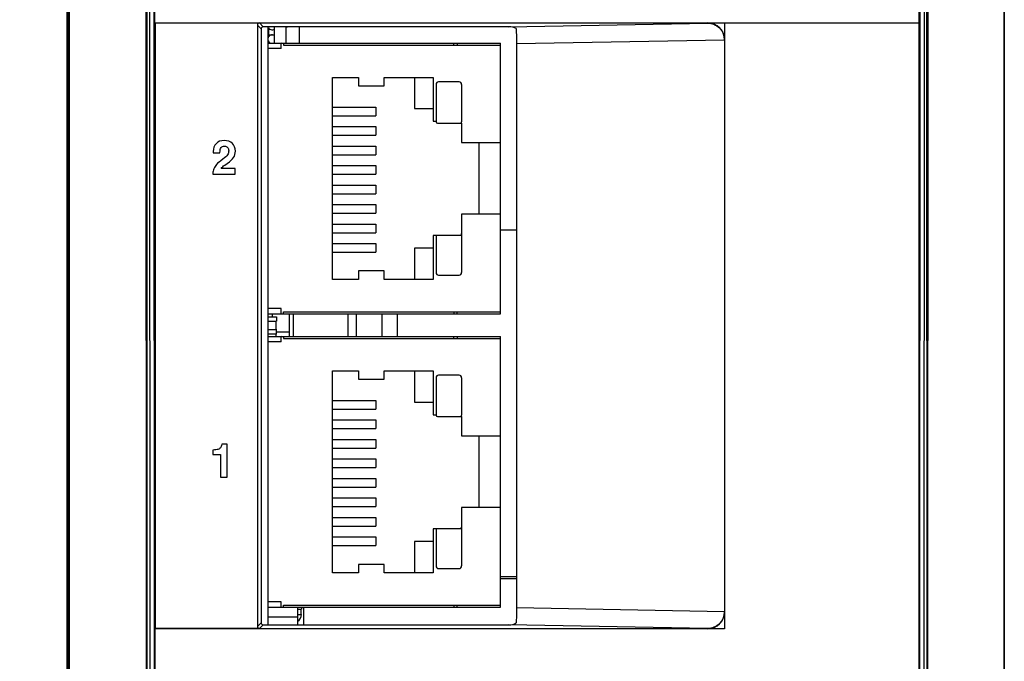
# Model space of a CAD drawing. Units: inches. Extents: x 0 to 34, y 0 to 22.
# Drawn here: x 3.7 to 4.9, y 12.5 to 13.2 of the extents above; entities that cross this region are included whole.
import ezdxf

# ---------------------------------------------------------------- set-up
doc = ezdxf.new("R2010")
doc.units = ezdxf.units.IN
doc.header["$LTSCALE"] = 1.87
doc.header["$MEASUREMENT"] = 0
doc.layers.get('0').update_dxf_attribs({"linetype": 'CONTINUOUS'})
for name, color, linetype in [('02___PRT_ALL_AXES', 7, 'CONTINUOUS'), ('03___PRT_ALL_CURVES', 7, 'CONTINUOUS'), ('ECAD_CN_PN-91887', 7, 'CONTINUOUS'), ('ECAD_CP_0805_PRI', 7, 'CONTINUOUS'), ('ECAD_CP_1206_PRI', 7, 'CONTINUOUS'), ('ECAD_IC_UBGA672_23X23_PT8MM', 7, 'CONTINUOUS'), ('ECAD_IND_195537Q01', 7, 'CONTINUOUS'), ('ECAD_IND_195537Q02', 7, 'CONTINUOUS'), ('ECAD_PCP_PN-231813', 7, 'CONTINUOUS'), ('ECAD_RS_0402', 7, 'CONTINUOUS'), ('ECAD_RS_0603_PRI', 7, 'CONTINUOUS'), ('ECAD_STD_SOT223_PO1432_PRI', 7, 'CONTINUOUS')]:
    doc.layers.add(name, color=color, linetype=linetype)
doc.styles.get("Standard").update_dxf_attribs({"font": 'txt', "width": 0.8})
doc.dimstyles.new('DIMSTYLE_1', dxfattribs={"dimtxt": 0.15625, "dimasz": 0.1875, "dimexe": 0.125, "dimexo": 0.0625, "dimgap": 0.078125, "dimtad": 0, "dimtih": 1, "dimtoh": 1, "dimdec": 0, "dimlfac": 2, "dimzin": 4, "dimdsep": 46, "dimtxsty": 'STANDARD', "dimblk": 'CLOSED', "dimblk1": 'CLOSED', "dimblk2": 'CLOSED', "dimcen": 0.09, "dimazin": 1, "dimtfac": 1, "dimtofl": 0, "dimtmove": 0, "dimatfit": 3, "dimldrblk": 'CLOSED', "dimfxl": 1, "dimtolj": 1, "dimtzin": 4, "dimarcsym": 0})

# ---------------------------------------------------------------- blocks, each defined once
blk = doc.blocks.new('_CLOSED')
at = {"color": 0, "linetype": 'BYBLOCK'}
for p, q in [((0, 0), (-1, 0.1667)), ((-1, 0.1667), (-1, -0.1667)), ((-1, -0.1667), (0, 0)), ((-1, 0), (0, 0))]:
    blk.add_line(p, q, dxfattribs=at)
blk = doc.blocks.new('*D3')
at = {"color": 2, "linetype": 'CONTINUOUS'}
for p, q in [((3.8118, 15.2886), (2.9009, 15.2886)), ((3.0259, 15.2886), (3.0259, 11.183)), ((3.0259, 6.7649), (3.0259, 10.8705)), ((3.8118, 6.7649), (2.9009, 6.7649))]:
    blk.add_line(p, q, dxfattribs=at)
at = {"color": 2, "linetype": 'CONTINUOUS', "xscale": 0.1875, "yscale": 0.1875, "zscale": 0.1875}
for p, rotation in [((3.0259, 15.2886), 90), ((3.0259, 6.7649), 270)]:
    blk.add_blockref('_CLOSED', p, dxfattribs=dict(at, rotation=rotation))

msp = doc.modelspace()

# ---------------------------------------------------------------- linework, layer by layer
at = {"color": 9, "linetype": 'CONTINUOUS'}
for p, q in [((3.875, 14.4237), (3.8759, 10.7465)), ((3.8768, 14.4237), (3.8759, 10.7465)), ((3.8791, 14.4237), (3.8804, 10.7465)), ((3.884, 14.4237), (3.8853, 10.7464)), ((4.768, 10.7464), (4.7693, 14.4237)), ((4.7729, 10.7465), (4.7743, 14.4237)), ((4.7774, 10.7465), (4.7765, 14.4237)), ((4.7775, 10.7465), (4.7783, 14.4237)), ((4.004, 13.1872), (4.0083, 13.1829)), ((4.0065, 13.1897), (4.0108, 13.1854)), ((4.2943, 13.1854), (4.5235, 13.1896)), ((4.5235, 13.1899), (4.5235, 13.1896)), ((4.3029, 13.1658), (4.543, 13.1702)), ((4.543, 13.1702), (4.5432, 13.1702)), ((4.0577, 12.4951), (4.0577, 12.5155)), ((4.543, 12.5103), (4.3029, 12.5147)), ((4.543, 12.5103), (4.5432, 12.5103)), ((4.0083, 12.4976), (4.004, 12.4933)), ((4.0108, 12.4951), (4.0065, 12.4908)), ((4.5235, 12.4909), (4.2943, 12.4951)), ((4.5235, 12.4907), (4.5235, 12.4909))]:
    msp.add_line(p, q, dxfattribs=at)
at = {"color": 7, "linetype": 'CONTINUOUS'}
for p, q in [((3.8857, 13.1899), (3.8857, 14.4237)), ((4.7676, 10.8641), (4.7676, 14.4237)), ((3.7856, 10.7836), (3.7856, 14.4198)), ((3.7873, 10.746), (3.7873, 14.4198)), ((4.866, 10.7342), (4.866, 14.4198)), ((3.7843, 11.2734), (3.7843, 13.4185)), ((3.8859, 13.1897), (3.8857, 13.1899)), ((3.8857, 13.1899), (4.5235, 13.1899)), ((3.8859, 13.1897), (3.8859, 12.4908)), ((3.8859, 13.1897), (4.0065, 13.1897)), ((4.004, 13.1872), (4.004, 12.4933)), ((4.0083, 13.1829), (4.0083, 12.4976)), ((4.2943, 13.1854), (4.0108, 13.1854)), ((4.0161, 13.1854), (4.0161, 12.4951)), ((4.3029, 13.1658), (4.3029, 12.5147)), ((4.543, 13.1702), (4.543, 12.5103)), ((4.5432, 13.1702), (4.5432, 12.5103)), ((3.953, 13.0413), (3.953, 13.04)), ((3.953, 13.04), (3.9608, 13.04)), ((3.9663, 13.0257), (3.9691, 13.0276)), ((3.9526, 13.0163), (3.9526, 13.0151)), ((3.9526, 13.0151), (3.9785, 13.0151)), ((3.9785, 13.0218), (3.9621, 13.0218)), ((3.9785, 13.0151), (3.9785, 13.0218)), ((3.9526, 12.6969), (3.9526, 12.6917)), ((3.969, 12.7035), (3.9631, 12.7035)), ((3.969, 12.6655), (3.969, 12.7035)), ((3.9526, 12.6917), (3.9615, 12.6917)), ((3.9615, 12.6917), (3.9615, 12.6655)), ((3.9615, 12.6655), (3.969, 12.6655)), ((3.8859, 12.4908), (3.8857, 12.4907)), ((3.8857, 12.2452), (3.8857, 12.4907)), ((4.5235, 12.4907), (3.8857, 12.4907)), ((4.0065, 12.4908), (3.8859, 12.4908)), ((4.0108, 12.4951), (4.2943, 12.4951))]:
    msp.add_line(p, q, dxfattribs=at)
at = {"color": 3, "linetype": 'CONTINUOUS'}
msp.add_line((4.2845, 12.5487), (4.3029, 12.5487), dxfattribs=at)
at = {"color": 7, "linetype": 'CONTINUOUS'}
for centre, radius, start, end in [((4.5235, 13.1702), 0.0197, 0, 90), ((3.9702, 13.0147), 0.0177, 138.4844, 157.6416), ((4.5235, 12.5103), 0.0197, 270, 360)]:
    msp.add_arc(centre, radius, start, end, dxfattribs=at)
for centre, major_axis, start_param, end_param in [((4.0065, 13.1872), (-0.00174, 0.00174), -0.784789, 0.784789), ((4.0108, 13.1829), (-0.00174, 0.00174), -0.784789, 0.784789), ((4.0065, 12.4933), (0.00174, 0.00174), -3.926382, -2.356803), ((4.0108, 12.4976), (0.00174, 0.00174), 2.356803, 3.926382)]:
    msp.add_ellipse(centre, major_axis=major_axis, ratio=0.998783, start_param=start_param, end_param=end_param, dxfattribs=at)
for points in [[(4.3026, 13.1832), (4.3003, 13.1848), (4.2972, 13.1854), (4.2943, 13.1854)], [(3.9563, 13.0504), (3.9541, 13.0481), (3.953, 13.045), (3.953, 13.0413)], [(3.9657, 13.054), (3.9617, 13.054), (3.9586, 13.0528), (3.9563, 13.0504)], [(3.9608, 13.04), (3.9608, 13.0428), (3.9613, 13.0448), (3.9622, 13.0459)], [(3.9622, 13.0459), (3.9631, 13.047), (3.9644, 13.0476), (3.9659, 13.0476)], [(3.9751, 13.0507), (3.9727, 13.0529), (3.9696, 13.054), (3.9657, 13.054)], [(3.9659, 13.0476), (3.9675, 13.0476), (3.9687, 13.0471), (3.9695, 13.046)], [(3.9695, 13.046), (3.9704, 13.045), (3.9709, 13.0437), (3.9709, 13.0421)], [(3.9786, 13.0417), (3.9786, 13.0456), (3.9774, 13.0486), (3.9751, 13.0507)], [(3.9696, 13.0376), (3.9688, 13.0362), (3.967, 13.0346), (3.9642, 13.0326)], [(3.9691, 13.0276), (3.9728, 13.0302), (3.9753, 13.0326), (3.9766, 13.0346)], [(3.9709, 13.0421), (3.9709, 13.0405), (3.9704, 13.039), (3.9696, 13.0376)], [(3.9766, 13.0346), (3.978, 13.0366), (3.9786, 13.039), (3.9786, 13.0417)], [(3.9642, 13.0326), (3.9607, 13.03), (3.9582, 13.028), (3.9569, 13.0265)], [(3.9621, 13.0218), (3.9631, 13.0231), (3.9646, 13.0244), (3.9663, 13.0257)], [(3.9538, 13.0215), (3.953, 13.0197), (3.9526, 13.0179), (3.9526, 13.0163)], [(3.9585, 12.6976), (3.9573, 12.6972), (3.9554, 12.6969), (3.9526, 12.6969)], [(3.9614, 12.6995), (3.9606, 12.6987), (3.9597, 12.6981), (3.9585, 12.6976)], [(3.9631, 12.7035), (3.9627, 12.7017), (3.9621, 12.7003), (3.9614, 12.6995)], [(4.2943, 12.4951), (4.2972, 12.4951), (4.3003, 12.4958), (4.3026, 12.4974)]]:
    msp.add_open_spline(points, degree=3, dxfattribs=at)
for points, knots in [([(4.3026, 13.1832), (4.3027, 13.1818), (4.3029, 13.176), (4.3029, 13.1703), (4.3029, 13.1658)], [0, 0, 0, 0, 0.23382, 1, 1, 1, 1]), ([(4.5235, 13.1896), (4.5285, 13.1896), (4.5388, 13.1855), (4.543, 13.1752), (4.543, 13.1702)], [0, 0, 0, 0, 0.500349, 1, 1, 1, 1]), ([(4.3029, 12.5147), (4.3029, 12.5132), (4.3029, 12.5074), (4.3029, 12.5017), (4.3026, 12.4974)], [0, 0, 0, 0, 0.257468, 1, 1, 1, 1]), ([(4.543, 12.5103), (4.543, 12.5054), (4.5388, 12.495), (4.5285, 12.4909), (4.5235, 12.4909)], [0, 0, 0, 0, 0.499678, 1, 1, 1, 1])]:
    msp.add_open_spline(points, degree=3, knots=knots, dxfattribs=at)
at = {"layer": '02___PRT_ALL_AXES', "color": 7, "linetype": 'CONTINUOUS'}
msp.add_line((4.016, 13.1854), (4.016, 12.4951), dxfattribs=at)
at = {"layer": '03___PRT_ALL_CURVES', "color": 4, "linetype": 'CONTINUOUS'}
for p, q in [((3.8759, 14.4237), (3.8759, 10.746)), ((3.8857, 13.1899), (3.8857, 14.4237)), ((4.7676, 13.1899), (4.7676, 14.4237)), ((4.7774, 14.4237), (4.7774, 10.746)), ((3.8857, 13.1899), (4.7676, 13.1899)), ((4.5432, 13.1899), (4.5432, 13.1702)), ((4.5432, 12.5103), (4.5432, 12.4907)), ((4.5432, 12.4907), (4.5235, 12.4907))]:
    msp.add_line(p, q, dxfattribs=at)
at = {"layer": '03___PRT_ALL_CURVES', "color": 40, "linetype": 'CONTINUOUS'}
for p, q in [((3.7873, 10.746), (3.7873, 14.4198)), ((4.866, 14.4198), (4.866, 10.746)), ((3.8857, 13.1899), (3.8857, 10.746)), ((4.7676, 10.746), (4.7676, 13.1899))]:
    msp.add_line(p, q, dxfattribs=at)
at = {"layer": '03___PRT_ALL_CURVES', "color": 4, "linetype": 'CONTINUOUS'}
for centre, start, end in [((4.5235, 13.1702), 0, 90), ((4.5235, 12.5103), 270, 360)]:
    msp.add_arc(centre, 0.0197, start, end, dxfattribs=at)
at = {"layer": 'ECAD_CN_PN-91887', "color": 7, "linetype": 'CONTINUOUS'}
for p, q in [((4.016, 13.1602), (4.016, 12.8602)), ((4.0315, 13.1602), (4.016, 13.1602)), ((4.0315, 13.1665), (4.0161, 13.166)), ((4.0161, 13.1665), (4.2845, 13.1665)), ((4.0315, 13.1602), (4.0315, 13.1665)), ((4.034, 13.1665), (4.034, 13.164)), ((4.034, 13.164), (4.2845, 13.164)), ((4.2309, 13.164), (4.2309, 13.1665)), ((4.2345, 13.1665), (4.2345, 13.164)), ((4.2845, 12.854), (4.2845, 13.1665)), ((4.0908, 12.8938), (4.0908, 13.1267)), ((4.0908, 13.1267), (4.1207, 13.1267)), ((4.1207, 13.1267), (4.1207, 13.117)), ((4.1505, 13.117), (4.1505, 13.1267)), ((4.1505, 13.1267), (4.2069, 13.1267)), ((4.1853, 13.1267), (4.1853, 13.0908)), ((4.2069, 13.1267), (4.2069, 13.0762)), ((4.1207, 13.117), (4.1505, 13.117)), ((4.2103, 13.1188), (4.2103, 13.0757)), ((4.2368, 13.1218), (4.2132, 13.1218)), ((4.2398, 13.0755), (4.2398, 13.1188)), ((4.0908, 13.0927), (4.1408, 13.0927)), ((4.1408, 13.0927), (4.1408, 13.0827)), ((4.0908, 13.0827), (4.1408, 13.0827)), ((4.1853, 13.0908), (4.2069, 13.0908)), ((4.0908, 13.0702), (4.1408, 13.0702)), ((4.1408, 13.0702), (4.1408, 13.0602)), ((4.2069, 13.0762), (4.2103, 13.0762)), ((4.212, 13.074), (4.2394, 13.074)), ((4.2394, 13.074), (4.2394, 13.0516)), ((4.0908, 13.0602), (4.1408, 13.0602)), ((4.0908, 13.0477), (4.1408, 13.0477)), ((4.1408, 13.0477), (4.1408, 13.0377)), ((4.2394, 13.0516), (4.2845, 13.0516)), ((4.2595, 13.0516), (4.2595, 12.9689)), ((4.0908, 13.0377), (4.1408, 13.0377)), ((4.0908, 13.0252), (4.1408, 13.0252)), ((4.1408, 13.0252), (4.1408, 13.0152)), ((4.0908, 13.0152), (4.1408, 13.0152)), ((4.0908, 13.0027), (4.1408, 13.0027)), ((4.1408, 13.0027), (4.1408, 12.9927)), ((4.0908, 12.9927), (4.1408, 12.9927)), ((4.0908, 12.9802), (4.1408, 12.9802)), ((4.1408, 12.9802), (4.1408, 12.9702)), ((4.0908, 12.9702), (4.1408, 12.9702)), ((4.2394, 12.9689), (4.2394, 12.9443)), ((4.2845, 12.9689), (4.2394, 12.9689)), ((4.0908, 12.9577), (4.1408, 12.9577)), ((4.1408, 12.9577), (4.1408, 12.9477)), ((4.0908, 12.9477), (4.1408, 12.9477)), ((4.2069, 12.9443), (4.2069, 12.8938)), ((4.2394, 12.9443), (4.2069, 12.9443)), ((4.2103, 12.9443), (4.2103, 12.9016)), ((4.2398, 12.9016), (4.2398, 12.9449)), ((4.0908, 12.9352), (4.1408, 12.9352)), ((4.1408, 12.9352), (4.1408, 12.9252)), ((4.0908, 12.9252), (4.1408, 12.9252)), ((4.1853, 12.9297), (4.1853, 12.8938)), ((4.2069, 12.9297), (4.1853, 12.9297)), ((4.1207, 12.9035), (4.1207, 12.8938)), ((4.1505, 12.9035), (4.1207, 12.9035)), ((4.1505, 12.8938), (4.1505, 12.9035)), ((4.2132, 12.8987), (4.2368, 12.8987)), ((4.1207, 12.8938), (4.0908, 12.8938)), ((4.2069, 12.8938), (4.1505, 12.8938)), ((4.0315, 12.8602), (4.016, 12.8602)), ((4.0161, 12.8545), (4.0315, 12.854)), ((4.0161, 12.854), (4.2845, 12.854)), ((4.0315, 12.854), (4.0315, 12.8602)), ((4.034, 12.854), (4.034, 12.8565)), ((4.034, 12.8565), (4.2845, 12.8565)), ((4.2309, 12.8565), (4.2309, 12.854)), ((4.2345, 12.854), (4.2345, 12.8565)), ((4.016, 12.8217), (4.016, 12.5217)), ((4.0315, 12.8217), (4.016, 12.8217)), ((4.0315, 12.828), (4.0161, 12.8275)), ((4.0161, 12.828), (4.2845, 12.828)), ((4.0315, 12.8217), (4.0315, 12.828)), ((4.034, 12.828), (4.034, 12.8255)), ((4.034, 12.8255), (4.2845, 12.8255)), ((4.2309, 12.8255), (4.2309, 12.828)), ((4.2345, 12.828), (4.2345, 12.8255)), ((4.2845, 12.5155), (4.2845, 12.828)), ((4.0908, 12.5553), (4.0908, 12.7882)), ((4.0908, 12.7882), (4.1207, 12.7882)), ((4.1207, 12.7882), (4.1207, 12.7785)), ((4.1505, 12.7785), (4.1505, 12.7882)), ((4.1505, 12.7882), (4.2069, 12.7882)), ((4.1853, 12.7882), (4.1853, 12.7523)), ((4.2069, 12.7882), (4.2069, 12.7377)), ((4.1207, 12.7785), (4.1505, 12.7785)), ((4.2103, 12.7803), (4.2103, 12.7372)), ((4.2368, 12.7833), (4.2132, 12.7833)), ((4.2398, 12.737), (4.2398, 12.7803)), ((4.0908, 12.7542), (4.1408, 12.7542)), ((4.1408, 12.7542), (4.1408, 12.7442)), ((4.1853, 12.7523), (4.2069, 12.7523)), ((4.0908, 12.7442), (4.1408, 12.7442)), ((4.0908, 12.7317), (4.1408, 12.7317)), ((4.1408, 12.7317), (4.1408, 12.7217)), ((4.2069, 12.7377), (4.2103, 12.7377)), ((4.212, 12.7355), (4.2394, 12.7355)), ((4.2394, 12.7355), (4.2394, 12.7131)), ((4.0908, 12.7217), (4.1408, 12.7217)), ((4.0908, 12.7092), (4.1408, 12.7092)), ((4.1408, 12.7092), (4.1408, 12.6992)), ((4.2394, 12.7131), (4.2845, 12.7131)), ((4.2595, 12.7131), (4.2595, 12.6304)), ((4.0908, 12.6992), (4.1408, 12.6992)), ((4.0908, 12.6867), (4.1408, 12.6867)), ((4.1408, 12.6867), (4.1408, 12.6767)), ((4.0908, 12.6767), (4.1408, 12.6767)), ((4.0908, 12.6642), (4.1408, 12.6642)), ((4.1408, 12.6642), (4.1408, 12.6542)), ((4.0908, 12.6542), (4.1408, 12.6542)), ((4.0908, 12.6417), (4.1408, 12.6417)), ((4.1408, 12.6417), (4.1408, 12.6317)), ((4.0908, 12.6317), (4.1408, 12.6317)), ((4.2394, 12.6304), (4.2394, 12.6058)), ((4.2845, 12.6304), (4.2394, 12.6304)), ((4.0908, 12.6192), (4.1408, 12.6192)), ((4.1408, 12.6192), (4.1408, 12.6092)), ((4.0908, 12.6092), (4.1408, 12.6092)), ((4.2069, 12.6058), (4.2069, 12.5553)), ((4.2394, 12.6058), (4.2069, 12.6058)), ((4.2103, 12.6058), (4.2103, 12.5631)), ((4.2398, 12.5631), (4.2398, 12.6064)), ((4.0908, 12.5967), (4.1408, 12.5967)), ((4.1408, 12.5967), (4.1408, 12.5867)), ((4.1853, 12.5912), (4.1853, 12.5553)), ((4.2069, 12.5912), (4.1853, 12.5912)), ((4.0908, 12.5867), (4.1408, 12.5867)), ((4.1207, 12.565), (4.1207, 12.5553)), ((4.1505, 12.565), (4.1207, 12.565)), ((4.1505, 12.5553), (4.1505, 12.565)), ((4.2132, 12.5602), (4.2368, 12.5602)), ((4.1207, 12.5553), (4.0908, 12.5553)), ((4.2069, 12.5553), (4.1505, 12.5553)), ((4.0315, 12.5217), (4.016, 12.5217)), ((4.0161, 12.516), (4.0315, 12.5155)), ((4.0161, 12.5155), (4.2845, 12.5155)), ((4.0315, 12.5155), (4.0315, 12.5217)), ((4.034, 12.5155), (4.034, 12.518)), ((4.034, 12.518), (4.2845, 12.518)), ((4.2309, 12.518), (4.2309, 12.5155)), ((4.2345, 12.5155), (4.2345, 12.518))]:
    msp.add_line(p, q, dxfattribs=at)
for centre, radius, start, end in [((4.2132, 13.1188), 0.00295, 90, 180), ((4.2368, 13.1188), 0.00295, 0, 90), ((4.212, 13.0757), 0.00171, 180, 270), ((4.2368, 13.0755), 0.00295, 329.2568, 360), ((4.2368, 12.9449), 0.00295, 0, 30.7432), ((4.2132, 12.9016), 0.00295, 180, 270), ((4.2368, 12.9016), 0.00295, 270, 360), ((4.2132, 12.7803), 0.00295, 90, 180), ((4.2368, 12.7803), 0.00295, 0, 90), ((4.212, 12.7372), 0.00171, 180, 270), ((4.2368, 12.737), 0.00295, 329.2568, 360), ((4.2368, 12.6064), 0.00295, 0, 30.7432), ((4.2132, 12.5631), 0.00295, 180, 270), ((4.2368, 12.5631), 0.00295, 270, 360)]:
    msp.add_arc(centre, radius, start, end, dxfattribs=at)
at = {"layer": 'ECAD_CP_0805_PRI', "color": 9, "linetype": 'CONTINUOUS'}
for p, q in [((4.017, 13.1839), (4.017, 13.175)), ((4.018, 13.1829), (4.017, 13.1829)), ((4.017, 13.176), (4.0238, 13.176))]:
    msp.add_line(p, q, dxfattribs=at)
at = {"layer": 'ECAD_CP_0805_PRI', "color": 7, "linetype": 'CONTINUOUS'}
for p, q in [((4.017, 13.175), (4.0182, 13.175)), ((4.0237, 13.175), (4.0238, 13.175))]:
    msp.add_line(p, q, dxfattribs=at)
at = {"layer": 'ECAD_CP_1206_PRI', "color": 7, "linetype": 'CONTINUOUS'}
for p, q in [((4.0501, 12.5155), (4.0501, 12.5043)), ((4.0161, 12.5043), (4.0504, 12.5043)), ((4.0504, 12.5043), (4.0504, 12.4951))]:
    msp.add_line(p, q, dxfattribs=at)
at = {"layer": 'ECAD_IC_UBGA672_23X23_PT8MM', "color": 7, "linetype": 'CONTINUOUS'}
for p, q in [((4.0238, 13.1665), (4.0238, 13.1854)), ((4.0374, 13.1848), (4.0389, 13.1854)), ((4.0374, 13.1665), (4.0374, 13.1854)), ((4.0524, 13.1854), (4.0524, 13.1665))]:
    msp.add_line(p, q, dxfattribs=at)
for centre, start, end in [((4.0209, 13.1868), 196.3148, 306.8699), ((4.0209, 13.171), 53.1301, 173.6184), ((4.0209, 13.171), 186.3816, 249.2786), ((4.0209, 13.171), 290.9543, 306.8699)]:
    msp.add_arc(centre, 0.00492, start, end, dxfattribs=at)
at = {"layer": 'ECAD_IND_195537Q01', "color": 7, "linetype": 'CONTINUOUS'}
for p, q in [((4.0209, 12.8539), (4.0209, 12.8507)), ((4.0406, 12.854), (4.0406, 12.828)), ((4.0455, 12.828), (4.0455, 12.854)), ((4.1087, 12.828), (4.1087, 12.854)), ((4.1185, 12.828), (4.1185, 12.854)), ((4.026, 12.8331), (4.0406, 12.8331))]:
    msp.add_line(p, q, dxfattribs=at)
at = {"layer": 'ECAD_IND_195537Q02', "color": 9, "linetype": 'CONTINUOUS'}
for p, q in [((4.0501, 12.5131), (4.0547, 12.5131)), ((4.0501, 12.5073), (4.0547, 12.5073))]:
    msp.add_line(p, q, dxfattribs=at)
at = {"layer": 'ECAD_IND_195537Q02', "color": 7, "linetype": 'CONTINUOUS'}
msp.add_line((4.0547, 12.5073), (4.0547, 12.5131), dxfattribs=at)
for centre, radius, start, end in [((4.0654, 12.5131), 0.0106, 166.8006, 180), ((4.0449, 12.5073), 0.00984, 304.2363, 360)]:
    msp.add_arc(centre, radius, start, end, dxfattribs=at)
at = {"layer": 'ECAD_PCP_PN-231813', "color": 7, "linetype": 'CONTINUOUS'}
for p, q in [((4.2845, 12.9511), (4.3029, 12.9511)), ((4.1475, 12.854), (4.1475, 12.828)), ((4.2845, 12.5511), (4.3029, 12.5511))]:
    msp.add_line(p, q, dxfattribs=at)
at = {"layer": 'ECAD_PCP_PN-231813', "color": 9, "linetype": 'CONTINUOUS'}
msp.add_line((4.1652, 12.854), (4.1652, 12.828), dxfattribs=at)
at = {"layer": 'ECAD_RS_0402', "color": 7, "linetype": 'CONTINUOUS'}
for p, q in [((4.0161, 12.8507), (4.026, 12.8507)), ((4.0161, 12.8457), (4.026, 12.8457)), ((4.0258, 12.8357), (4.0258, 12.8457)), ((4.026, 12.8507), (4.026, 12.8457)), ((4.0162, 12.8362), (4.0161, 12.8362)), ((4.026, 12.8357), (4.0161, 12.8357)), ((4.026, 12.8307), (4.0161, 12.8307)), ((4.026, 12.8362), (4.0258, 12.8362)), ((4.0258, 12.828), (4.0258, 12.8307)), ((4.026, 12.8307), (4.026, 12.8362))]:
    msp.add_line(p, q, dxfattribs=at)
at = {"layer": 'ECAD_RS_0603_PRI', "color": 7, "linetype": 'CONTINUOUS'}
for p, q in [((4.0161, 12.8539), (4.0288, 12.8539)), ((4.0288, 12.8539), (4.0288, 12.854))]:
    msp.add_line(p, q, dxfattribs=at)
at = {"layer": 'ECAD_STD_SOT223_PO1432_PRI', "color": 9, "linetype": 'CONTINUOUS'}
msp.add_line((4.0232, 13.1665), (4.0232, 13.1668), dxfattribs=at)

# ---------------------------------------------------------------- dimensions: what is measured, and where the dimension line sits
at = {"color": 2, "linetype": 'CONTINUOUS'}
dim = msp.add_linear_dim(base=(3.0259, 6.7649), p1=(3.8743, 15.2886), p2=(3.8743, 6.7649), angle=270, text='<> REF', dimstyle='DIMSTYLE_1', dxfattribs=at)
dim.commit()
dim.dimension.update_dxf_attribs({"geometry": '*D3', "text_midpoint": (2.5884, 10.9486), "dimtype": 160})

doc.saveas('drawing.dxf')
